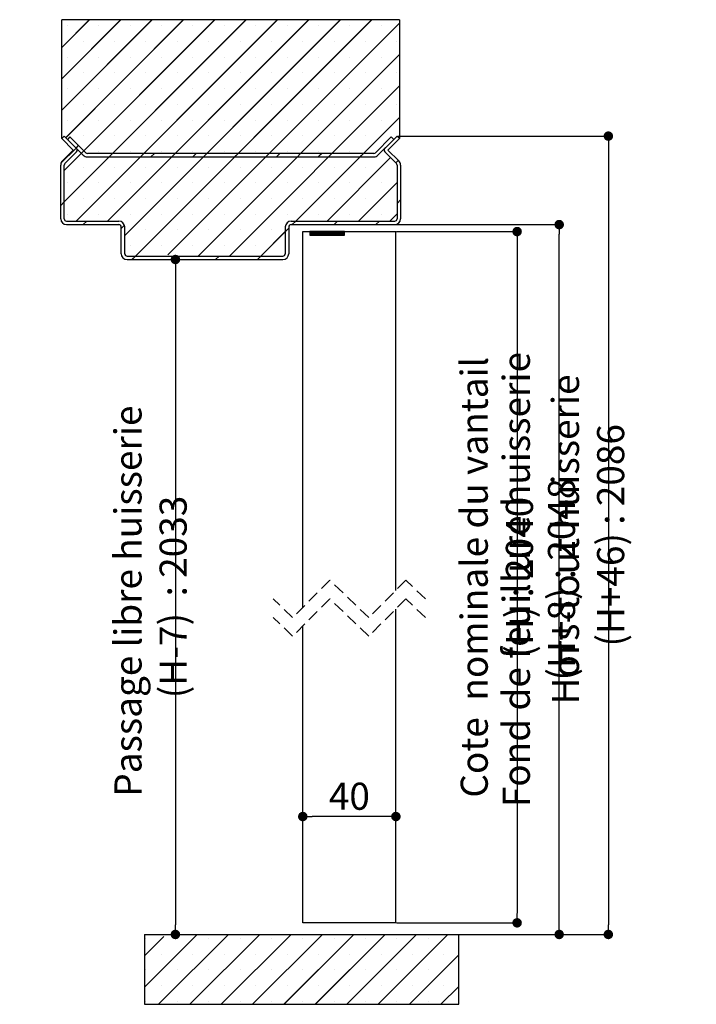
# Paper-space layout 'Feuille 1' of a CAD drawing. Extents: x 163 to 364, y 12 to 306.
# Drawn here: x 292 to 364, y 176 to 282 of the extents above; entities that cross this region are included whole.
import ezdxf

# ---------------------------------------------------------------- set-up
doc = ezdxf.new("R2010")
doc.units = 0
doc.header["$PDSIZE"] = -1
doc.linetypes.add('SLD-CONTINUE', pattern=[0])
doc.linetypes.add('SLD-POINTILLÉE', pattern=[1.905, 1.27, -0.635])
doc.layers.get('0').update_dxf_attribs({"linetype": 'CONTINUOUS'})
doc.layers.get('Defpoints').update_dxf_attribs({"linetype": 'CONTINUOUS'})
doc.layers.add('FORMAT', color=7, linetype='SLD-CONTINUE')
doc.styles.add('SLDTEXTSTYLE0', font='TXT', dxfattribs={"width": 0.75})
doc.dimstyles.new('SLDDIMSTYLE1', dxfattribs={"dimtxt": 2.910417, "dimasz": 1.016, "dimexe": 0, "dimexo": 0.0625, "dimgap": 0.727604, "dimtad": 1, "dimlfac": 4, "dimrnd": 1e-09, "dimzin": 12, "dimdsep": 46, "dimtxsty": 'SLDTEXTSTYLE0', "dimblk1": 'DOT', "dimblk2": 'DOT', "dimsah": 1, "dimcen": 0.09, "dimadec": 0, "dimazin": 0, "dimtfac": 1, "dimtofl": 0, "dimtmove": 0, "dimatfit": 3, "dimldrblk": 'DOT', "dimfxl": 1, "dimtolj": 1, "dimtzin": 12, "dimarcsym": 0})
doc.dimstyles.new('SLDDIMSTYLE3', dxfattribs={"dimtxt": 2.910417, "dimasz": 1.016, "dimexe": 0, "dimexo": 0.0625, "dimgap": 0.727604, "dimtad": 1, "dimlfac": 4, "dimrnd": 1e-09, "dimzin": 12, "dimdsep": 46, "dimtxsty": 'SLDTEXTSTYLE0', "dimblk1": 'DOT', "dimblk2": 'DOT', "dimsah": 1, "dimcen": 0.09, "dimadec": 0, "dimazin": 0, "dimtfac": 1, "dimtmove": 0, "dimatfit": 0, "dimldrblk": 'DOT', "dimfxl": 1, "dimtolj": 1, "dimtzin": 12, "dimarcsym": 0})

# ---------------------------------------------------------------- blocks, each defined once
blk = doc.blocks.new('_DOT')
at = {"color": 0, "linetype": 'ByBlock'}
blk.add_line((-0.5, 0), (-1, 0), dxfattribs=at)
at = {"color": 0, "linetype": 'ByBlock', "const_width": 0.5}
blk.add_lwpolyline([(-0.25, 0, 1), (0.25, 0, 1)], format="xyb", close=True, dxfattribs=at)
blk = doc.blocks.new('*D62')
at = {"color": 0, "linetype": 'SLD-CONTINUE', "lineweight": -2}
for p, q in [((332.22, 269.48), (354.86, 269.48)), ((354.86, 268.46), (354.86, 184.79)), ((338.85, 183.77), (354.86, 183.77))]:
    blk.add_line(p, q, dxfattribs=at)
at = {"layer": 'Defpoints', "color": 0}
for p in [(332.16, 269.48), (338.79, 183.77), (354.86, 183.77)]:
    blk.add_point(p, dxfattribs=at)
at = {"color": 0, "lineweight": -2, "xscale": 1.016, "yscale": 1.016, "zscale": 1.016}
for p, rotation in [((354.86, 269.48), 90.00000000000018), ((354.86, 183.77), 270.0000000000002)]:
    blk.add_blockref('_DOT', p, dxfattribs=dict(at, rotation=rotation))
at = {"color": 0, "insert": (352.68, 226.62), "char_height": 2.9104, "attachment_point": 5, "rotation": 90, "style": 'SLDTEXTSTYLE0'}
blk.add_mtext('\\A1;Hors-tout huisserie  (H+46) : 2086', dxfattribs=at)
blk = doc.blocks.new('*D63')
at = {"color": 0, "linetype": 'SLD-CONTINUE', "lineweight": -2}
for p, q in [((303.22, 256.23), (308.36, 256.23)), ((308.36, 255.21), (308.36, 184.79)), ((305.1, 183.77), (308.36, 183.77))]:
    blk.add_line(p, q, dxfattribs=at)
at = {"layer": 'Defpoints', "color": 0}
for p in [(303.16, 256.23), (305.04, 183.77), (308.36, 183.77)]:
    blk.add_point(p, dxfattribs=at)
at = {"color": 0, "lineweight": -2, "xscale": 1.016, "yscale": 1.016, "zscale": 1.016}
for p, rotation in [((308.36, 256.23), 90.00000000000018), ((308.36, 183.77), 270.0000000000002)]:
    blk.add_blockref('_DOT', p, dxfattribs=dict(at, rotation=rotation))
at = {"color": 0, "insert": (305.69, 220), "char_height": 2.9104, "attachment_point": 5, "rotation": 90, "style": 'SLDTEXTSTYLE0'}
blk.add_mtext('\\A1;Passage libre huisserie  (H-7)  : 2033', dxfattribs=at)
blk = doc.blocks.new('*D64')
at = {"color": 0, "linetype": 'SLD-CONTINUE', "lineweight": -2}
for p, q in [((331.97, 259.98), (349.58, 259.98)), ((349.58, 184.79), (349.58, 258.96)), ((338.85, 183.77), (349.58, 183.77))]:
    blk.add_line(p, q, dxfattribs=at)
at = {"layer": 'Defpoints', "color": 0}
for p in [(331.91, 259.98), (349.58, 259.98), (338.79, 183.77)]:
    blk.add_point(p, dxfattribs=at)
at = {"color": 0, "lineweight": -2, "xscale": 1.016, "yscale": 1.016, "zscale": 1.016}
for p, rotation in [((349.58, 259.98), 90.00000000000021), ((349.58, 183.77), 270.0000000000002)]:
    blk.add_blockref('_DOT', p, dxfattribs=dict(at, rotation=rotation))
at = {"color": 0, "insert": (347.4, 221.87), "char_height": 2.9104, "attachment_point": 5, "rotation": 90, "style": 'SLDTEXTSTYLE0'}
blk.add_mtext('\\A1;Fond de feuillure huisserie (H+8) : 2048', dxfattribs=at)
blk = doc.blocks.new('*D65')
at = {"color": 0, "linetype": 'SLD-CONTINUE', "lineweight": -2}
for p, q in [((332.1, 259.23), (345.06, 259.23)), ((345.06, 258.21), (345.06, 186.04)), ((332.1, 185.02), (345.06, 185.02))]:
    blk.add_line(p, q, dxfattribs=at)
at = {"layer": 'Defpoints', "color": 0}
for p in [(332.04, 259.23), (332.04, 185.02), (345.06, 185.02)]:
    blk.add_point(p, dxfattribs=at)
at = {"color": 0, "lineweight": -2, "xscale": 1.016, "yscale": 1.016, "zscale": 1.016}
for p, rotation in [((345.06, 259.23), 90.00000000000024), ((345.06, 185.02), 270.0000000000002)]:
    blk.add_blockref('_DOT', p, dxfattribs=dict(at, rotation=rotation))
at = {"color": 0, "insert": (342.88, 222.12), "char_height": 2.9104, "attachment_point": 5, "rotation": 90, "style": 'SLDTEXTSTYLE0'}
blk.add_mtext('\\A1;Cote  nominale du vantail (H) : 2040', dxfattribs=at)
blk = doc.blocks.new('*D66')
at = {"layer": 'Defpoints', "color": 0}
for p in [(322.04, 196.43), (322.04, 185.02), (332.04, 185.02)]:
    blk.add_point(p, dxfattribs=at)
at = {"layer": 'FORMAT', "color": 0, "lineweight": -2}
for p, q in [((322.04, 185.08), (322.04, 196.43)), ((331.02, 196.43), (323.05, 196.43)), ((332.04, 185.08), (332.04, 196.43))]:
    blk.add_line(p, q, dxfattribs=at)
at = {"layer": 'FORMAT', "color": 0, "lineweight": -2, "xscale": 1.016, "yscale": 1.016, "zscale": 1.016, "rotation": 180}
blk.add_blockref('_DOT', (322.04, 196.43), dxfattribs=at)
at = {"layer": 'FORMAT', "color": 0, "lineweight": -2, "xscale": 1.016, "yscale": 1.016, "zscale": 1.016}
blk.add_blockref('_DOT', (332.04, 196.43), dxfattribs=at)
at = {"layer": 'FORMAT', "color": 0, "insert": (327.04, 198.61), "char_height": 2.91, "attachment_point": 5, "style": 'SLDTEXTSTYLE0'}
blk.add_mtext('\\A1;40', dxfattribs=at)
blk = doc.blocks.new('SW_HATCH_1')
at = {"color": 0, "linetype": 'SLD-CONTINUE'}
for p, q in [((0, 0), (2.99, 2.99)), ((0, -3.37), (6.35, 2.99)), ((0, -6.74), (9.72, 2.99)), ((0.27, -13.21), (16.46, 2.99)), ((0.27, -16.57), (19.82, 2.99)), ((0.43, -9.68), (13.09, 2.99)), ((0.63, 2.32), (0.63, 2.32)), ((1.57, -18.64), (23.19, 2.99)), ((4, 2.32), (4, 2.32)), ((4.93, -18.64), (26.56, 2.99)), ((6.77, -20.18), (29.93, 2.99)), ((7.37, 2.32), (7.37, 2.32)), ((7.92, -22.39), (33.3, 2.99)), ((10.74, 2.32), (10.74, 2.32)), ((11.41, -22.26), (36.28, 2.6)), ((14.1, 2.32), (14.1, 2.32)), ((17.47, 2.32), (17.47, 2.32)), ((20.84, 2.32), (20.84, 2.32)), ((24.21, 2.32), (24.21, 2.32)), ((27.57, 2.32), (27.57, 2.32)), ((30.94, 2.32), (30.94, 2.32)), ((34.31, 2.32), (34.31, 2.32)), ((2.32, 0.63), (2.32, 0.63)), ((5.68, 0.63), (5.68, 0.63)), ((9.05, 0.63), (9.05, 0.63)), ((12.42, 0.63), (12.42, 0.63)), ((15.79, 0.63), (15.79, 0.63)), ((19.15, 0.63), (19.15, 0.63)), ((22.52, 0.63), (22.52, 0.63)), ((25.89, 0.63), (25.89, 0.63)), ((29.26, 0.63), (29.26, 0.63)), ((32.63, 0.63), (32.63, 0.63)), ((35.99, 0.63), (35.99, 0.63)), ((0.63, -1.05), (0.63, -1.05)), ((4, -1.05), (4, -1.05)), ((7.37, -1.05), (7.37, -1.05)), ((10.74, -1.05), (10.74, -1.05)), ((14.1, -1.05), (14.1, -1.05)), ((14.66, -22.39), (36.28, -0.76)), ((17.47, -1.05), (17.47, -1.05)), ((20.84, -1.05), (20.84, -1.05)), ((24.21, -1.05), (24.21, -1.05)), ((27.57, -1.05), (27.57, -1.05)), ((30.94, -1.05), (30.94, -1.05)), ((34.31, -1.05), (34.31, -1.05)), ((2.32, -2.73), (2.32, -2.73)), ((5.68, -2.73), (5.68, -2.73)), ((9.05, -2.73), (9.05, -2.73)), ((12.42, -2.73), (12.42, -2.73)), ((15.79, -2.73), (15.79, -2.73)), ((19.15, -2.73), (19.15, -2.73)), ((22.52, -2.73), (22.52, -2.73)), ((25.89, -2.73), (25.89, -2.73)), ((29.26, -2.73), (29.26, -2.73)), ((32.63, -2.73), (32.63, -2.73)), ((35.99, -2.73), (35.99, -2.73)), ((18.02, -22.39), (36.28, -4.13)), ((0.63, -4.42), (0.63, -4.42)), ((4, -4.42), (4, -4.42)), ((7.37, -4.42), (7.37, -4.42)), ((10.74, -4.42), (10.74, -4.42)), ((14.1, -4.42), (14.1, -4.42)), ((17.47, -4.42), (17.47, -4.42)), ((20.84, -4.42), (20.84, -4.42)), ((24.21, -4.42), (24.21, -4.42)), ((27.57, -4.42), (27.57, -4.42)), ((30.94, -4.42), (30.94, -4.42)), ((34.31, -4.42), (34.31, -4.42)), ((2.32, -6.1), (2.32, -6.1)), ((5.68, -6.1), (5.68, -6.1)), ((9.05, -6.1), (9.05, -6.1)), ((12.42, -6.1), (12.42, -6.1)), ((15.79, -6.1), (15.79, -6.1)), ((19.15, -6.1), (19.15, -6.1)), ((22.52, -6.1), (22.52, -6.1)), ((25.89, -6.1), (25.89, -6.1)), ((29.26, -6.1), (29.26, -6.1)), ((32.63, -6.1), (32.63, -6.1)), ((35.99, -6.1), (35.99, -6.1)), ((0.63, -7.79), (0.63, -7.79)), ((4, -7.79), (4, -7.79)), ((7.37, -7.79), (7.37, -7.79)), ((10.74, -7.79), (10.74, -7.79)), ((14.1, -7.79), (14.1, -7.79)), ((17.47, -7.79), (17.47, -7.79)), ((20.84, -7.79), (20.84, -7.79)), ((24.21, -7.79), (24.21, -7.79)), ((25.14, -18.64), (36.28, -7.5)), ((27.57, -7.79), (27.57, -7.79)), ((30.94, -7.79), (30.94, -7.79)), ((34.31, -7.79), (34.31, -7.79)), ((2.32, -9.47), (2.32, -9.47)), ((5.68, -9.47), (5.68, -9.47)), ((9.05, -9.47), (9.05, -9.47)), ((12.42, -9.47), (12.42, -9.47)), ((15.79, -9.47), (15.79, -9.47)), ((19.15, -9.47), (19.15, -9.47)), ((22.52, -9.47), (22.52, -9.47)), ((25.89, -9.47), (25.89, -9.47)), ((29.26, -9.47), (29.26, -9.47)), ((32.63, -9.47), (32.63, -9.47)), ((35.99, -9.47), (35.99, -9.47)), ((1.55, -10.8), (1.82, -10.53)), ((-0.08, -12.43), (1.55, -10.8)), ((4, -11.15), (4, -11.15)), ((5.1, -11.74), (5.47, -11.37)), ((7.37, -11.15), (7.37, -11.15)), ((9.59, -11.74), (9.96, -11.37)), ((10.74, -11.15), (10.74, -11.15)), ((14.08, -11.74), (14.45, -11.37)), ((14.1, -11.15), (14.1, -11.15)), ((17.47, -11.15), (17.47, -11.15)), ((18.57, -11.74), (18.94, -11.37)), ((20.84, -11.15), (20.84, -11.15)), ((23.06, -11.74), (23.43, -11.37)), ((24.21, -11.15), (24.21, -11.15)), ((27.55, -11.74), (27.92, -11.37)), ((27.57, -11.15), (27.57, -11.15)), ((30.94, -11.15), (30.94, -11.15)), ((32.04, -11.74), (32.41, -11.37)), ((34.31, -11.15), (34.31, -11.15)), ((28.51, -18.64), (35.32, -11.82)), ((35.89, -12.38), (36.15, -12.12)), ((2.32, -12.84), (2.32, -12.84)), ((5.68, -12.84), (5.68, -12.84)), ((9.05, -12.84), (9.05, -12.84)), ((12.42, -12.84), (12.42, -12.84)), ((15.79, -12.84), (15.79, -12.84)), ((19.15, -12.84), (19.15, -12.84)), ((22.52, -12.84), (22.52, -12.84)), ((25.89, -12.84), (25.89, -12.84)), ((29.26, -12.84), (29.26, -12.84)), ((32.63, -12.84), (32.63, -12.84)), ((35.99, -12.84), (35.99, -12.84)), ((0.63, -14.52), (0.63, -14.52)), ((4, -14.52), (4, -14.52)), ((7.37, -14.52), (7.37, -14.52)), ((10.74, -14.52), (10.74, -14.52)), ((14.1, -14.52), (14.1, -14.52)), ((17.47, -14.52), (17.47, -14.52)), ((20.84, -14.52), (20.84, -14.52)), ((24.21, -14.52), (24.21, -14.52)), ((27.57, -14.52), (27.57, -14.52)), ((30.94, -14.52), (30.94, -14.52)), ((31.88, -18.64), (36.02, -14.5)), ((34.31, -14.52), (34.31, -14.52)), ((-0.11, -16.95), (0.27, -16.57)), ((2.32, -16.2), (2.32, -16.2)), ((5.68, -16.2), (5.68, -16.2)), ((9.05, -16.2), (9.05, -16.2)), ((12.42, -16.2), (12.42, -16.2)), ((15.79, -16.2), (15.79, -16.2)), ((19.15, -16.2), (19.15, -16.2)), ((22.52, -16.2), (22.52, -16.2)), ((25.89, -16.2), (25.89, -16.2)), ((29.26, -16.2), (29.26, -16.2)), ((32.63, -16.2), (32.63, -16.2)), ((35.99, -16.2), (35.99, -16.2)), ((36.02, -16.74), (36.39, -16.37)), ((0.63, -17.89), (0.63, -17.89)), ((4, -17.89), (4, -17.89)), ((7.37, -17.89), (7.37, -17.89)), ((10.74, -17.89), (10.74, -17.89)), ((14.1, -17.89), (14.1, -17.89)), ((17.47, -17.89), (17.47, -17.89)), ((20.84, -17.89), (20.84, -17.89)), ((24.21, -17.89), (24.21, -17.89)), ((27.57, -17.89), (27.57, -17.89)), ((30.94, -17.89), (30.94, -17.89)), ((34.31, -17.89), (34.31, -17.89)), ((35.24, -18.64), (36.02, -17.87)), ((2.31, -19.01), (2.69, -18.64)), ((24.77, -19.01), (25.14, -18.64)), ((29.26, -19.01), (29.63, -18.64)), ((33.75, -19.01), (34.12, -18.64)), ((6.39, -19.43), (6.74, -19.08)), ((9.05, -19.57), (9.05, -19.57)), ((12.42, -19.57), (12.42, -19.57)), ((15.79, -19.57), (15.79, -19.57)), ((19.15, -19.57), (19.15, -19.57)), ((21.39, -22.39), (24.02, -19.76)), ((22.52, -19.57), (22.52, -19.57)), ((24.02, -19.76), (24.39, -19.39)), ((26.64, -19.8), (26.68, -19.76)), ((26.64, -19.87), (26.75, -19.76)), ((26.64, -19.94), (26.82, -19.76)), ((26.64, -20.02), (26.89, -19.76)), ((26.64, -20.09), (26.96, -19.76)), ((26.66, -20.14), (27.03, -19.76)), ((26.73, -20.14), (27.1, -19.76)), ((26.8, -20.14), (27.17, -19.76)), ((26.87, -20.14), (27.24, -19.76)), ((26.94, -20.14), (27.31, -19.76)), ((27.01, -20.14), (27.38, -19.76)), ((27.08, -20.14), (27.45, -19.76)), ((27.15, -20.14), (27.52, -19.76)), ((27.22, -20.14), (27.59, -19.76)), ((27.29, -20.14), (27.66, -19.76)), ((27.36, -20.14), (27.73, -19.76)), ((27.43, -20.14), (27.8, -19.76)), ((27.5, -20.14), (27.87, -19.76)), ((27.57, -20.14), (27.94, -19.76)), ((27.64, -20.14), (28.01, -19.76)), ((27.71, -20.14), (28.08, -19.76)), ((27.78, -20.14), (28.15, -19.76)), ((27.85, -20.14), (28.23, -19.76)), ((27.92, -20.14), (28.3, -19.76)), ((27.99, -20.14), (28.37, -19.76)), ((28.06, -20.14), (28.44, -19.76)), ((28.13, -20.14), (28.51, -19.76)), ((28.2, -20.14), (28.58, -19.76)), ((28.27, -20.14), (28.65, -19.76)), ((28.34, -20.14), (28.72, -19.76)), ((28.41, -20.14), (28.79, -19.76)), ((28.48, -20.14), (28.86, -19.76)), ((28.55, -20.14), (28.93, -19.76)), ((28.62, -20.14), (29, -19.76)), ((28.69, -20.14), (29.07, -19.76)), ((28.76, -20.14), (29.14, -19.76)), ((28.83, -20.14), (29.21, -19.76)), ((28.9, -20.14), (29.28, -19.76)), ((28.97, -20.14), (29.35, -19.76)), ((29.04, -20.14), (29.42, -19.76)), ((29.11, -20.14), (29.49, -19.76)), ((29.18, -20.14), (29.56, -19.76)), ((29.25, -20.14), (29.63, -19.76)), ((29.32, -20.14), (29.7, -19.76)), ((29.39, -20.14), (29.77, -19.76)), ((29.46, -20.14), (29.84, -19.76)), ((29.53, -20.14), (29.91, -19.76)), ((29.6, -20.14), (29.98, -19.76)), ((29.67, -20.14), (30.05, -19.76)), ((29.74, -20.14), (30.12, -19.76)), ((29.81, -20.14), (30.19, -19.76)), ((29.88, -20.14), (30.26, -19.76)), ((29.95, -20.14), (30.33, -19.76)), ((30.02, -20.14), (30.39, -19.78)), ((30.1, -20.14), (30.39, -19.85)), ((30.17, -20.14), (30.39, -19.92)), ((30.24, -20.14), (30.39, -19.99)), ((30.31, -20.14), (30.39, -20.06)), ((30.38, -20.14), (30.39, -20.13)), ((7.37, -21.26), (7.37, -21.26)), ((10.74, -21.26), (10.74, -21.26)), ((14.1, -21.26), (14.1, -21.26)), ((17.47, -21.26), (17.47, -21.26)), ((20.84, -21.26), (20.84, -21.26)), ((7.55, -22.76), (7.92, -22.39)), ((16.53, -22.76), (16.9, -22.39)), ((21.02, -22.76), (21.39, -22.39)), ((8.89, -100.86), (14.54, -95.22)), ((8.89, -97.5), (10.96, -95.43)), ((9.05, -95.65), (9.05, -95.65)), ((10.4, -102.72), (17.9, -95.22)), ((13.77, -102.72), (21.27, -95.22)), ((15.79, -95.65), (15.79, -95.65)), ((17.14, -102.72), (24.64, -95.22)), ((19.15, -95.65), (19.15, -95.65)), ((20.51, -102.72), (28.01, -95.22)), ((22.52, -95.65), (22.52, -95.65)), ((23.88, -102.72), (31.38, -95.22)), ((25.89, -95.65), (25.89, -95.65)), ((27.24, -102.72), (34.74, -95.22)), ((29.26, -95.65), (29.26, -95.65)), ((30.61, -102.72), (38.11, -95.22)), ((32.63, -95.65), (32.63, -95.65)), ((33.98, -102.72), (41.48, -95.22)), ((35.99, -95.65), (35.99, -95.65)), ((39.36, -95.65), (39.36, -95.65)), ((10.74, -97.33), (10.74, -97.33)), ((14.1, -97.33), (14.1, -97.33)), ((17.47, -97.33), (17.47, -97.33)), ((20.84, -97.33), (20.84, -97.33)), ((24.21, -97.33), (24.21, -97.33)), ((27.57, -97.33), (27.57, -97.33)), ((30.94, -97.33), (30.94, -97.33)), ((34.31, -97.33), (34.31, -97.33)), ((37.35, -102.72), (42.64, -97.42)), ((37.68, -97.33), (37.68, -97.33)), ((41.04, -97.33), (41.04, -97.33)), ((9.05, -99.02), (9.05, -99.02)), ((12.42, -99.02), (12.42, -99.02)), ((15.79, -99.02), (15.79, -99.02)), ((19.15, -99.02), (19.15, -99.02)), ((22.52, -99.02), (22.52, -99.02)), ((25.89, -99.02), (25.89, -99.02)), ((29.26, -99.02), (29.26, -99.02)), ((32.63, -99.02), (32.63, -99.02)), ((35.99, -99.02), (35.99, -99.02)), ((39.36, -99.02), (39.36, -99.02)), ((10.74, -100.7), (10.74, -100.7)), ((14.1, -100.7), (14.1, -100.7)), ((17.47, -100.7), (17.47, -100.7)), ((20.84, -100.7), (20.84, -100.7)), ((24.21, -100.7), (24.21, -100.7)), ((27.57, -100.7), (27.57, -100.7)), ((30.94, -100.7), (30.94, -100.7)), ((34.31, -100.7), (34.31, -100.7)), ((37.68, -100.7), (37.68, -100.7)), ((40.71, -102.72), (42.64, -100.79)), ((41.04, -100.7), (41.04, -100.7)), ((9.05, -102.39), (9.05, -102.39)), ((12.42, -102.39), (12.42, -102.39)), ((15.79, -102.39), (15.79, -102.39)), ((19.15, -102.39), (19.15, -102.39)), ((22.52, -102.39), (22.52, -102.39)), ((25.89, -102.39), (25.89, -102.39)), ((29.26, -102.39), (29.26, -102.39)), ((32.63, -102.39), (32.63, -102.39)), ((35.99, -102.39), (35.99, -102.39)), ((39.36, -102.39), (39.36, -102.39))]:
    blk.add_line(p, q, dxfattribs=at)

psp = doc.layouts.new('Feuille 1')

# ---------------------------------------------------------------- linework, layer by layer
at = {"color": 7, "linetype": 'SLD-CONTINUE'}
for p, q in [((296.14638, 278.98891), (299.1332, 281.97573)), ((296.14638, 275.62134), (302.50079, 281.97573)), ((296.14638, 272.25374), (305.86839, 281.97573)), ((296.14638, 278.98891), (299.1332, 281.97573)), ((296.14638, 275.62134), (302.50079, 281.97573)), ((296.14638, 272.25374), (305.86839, 281.97573)), ((332.42671, 281.97573), (296.14638, 281.97573)), ((296.14638, 269.21059), (296.14638, 281.97573)), ((296.14638, 278.98891), (299.1332, 281.97573)), ((296.14638, 275.62134), (302.50079, 281.97573)), ((296.14638, 272.25374), (305.86839, 281.97573)), ((296.41155, 265.78371), (312.60358, 281.97573)), ((296.41155, 262.41611), (315.97118, 281.97573)), ((296.41155, 265.78371), (312.60358, 281.97573)), ((296.41155, 262.41611), (315.97118, 281.97573)), ((296.41155, 265.78371), (312.60358, 281.97573)), ((296.41155, 262.41611), (315.97118, 281.97573)), ((296.57377, 269.31353), (309.23599, 281.97573)), ((296.57377, 269.31353), (309.23599, 281.97573)), ((296.57377, 269.31353), (309.23599, 281.97573)), ((297.71378, 260.35075), (319.33877, 281.97573)), ((297.71378, 260.35075), (319.33877, 281.97573)), ((297.71378, 260.35075), (319.33877, 281.97573)), ((301.08137, 260.35075), (322.70637, 281.97573)), ((301.08137, 260.35075), (322.70637, 281.97573)), ((301.08137, 260.35075), (322.70637, 281.97573)), ((302.91155, 258.81332), (326.07397, 281.97573)), ((302.91155, 258.81332), (326.07397, 281.97573)), ((302.91155, 258.81332), (326.07397, 281.97573)), ((304.06656, 256.60075), (329.44156, 281.97573)), ((304.06656, 256.60075), (329.44156, 281.97573)), ((304.06656, 256.60075), (329.44156, 281.97573)), ((307.55915, 256.72574), (332.42671, 281.59331)), ((307.55915, 256.72574), (332.42671, 281.59331)), ((307.55915, 256.72574), (332.42671, 281.59331)), ((332.42671, 281.97573), (332.42671, 269.21059)), ((310.80175, 256.60075), (332.42671, 278.2257)), ((310.80175, 256.60075), (332.42671, 278.2257)), ((310.80175, 256.60075), (332.42671, 278.2257)), ((314.16935, 256.60075), (332.42671, 274.8581)), ((314.16935, 256.60075), (332.42671, 274.8581)), ((314.16935, 256.60075), (332.42671, 274.8581)), ((321.28695, 260.35075), (332.42671, 271.4905)), ((321.28695, 260.35075), (332.42671, 271.4905)), ((321.28695, 260.35075), (332.42671, 271.4905)), ((296.14638, 269.21059), (296.41155, 269.47574)), ((296.14638, 269.21059), (297.38121, 267.97573)), ((296.41155, 269.47574), (297.73477, 268.15252)), ((297.03026, 269.38735), (296.7651, 269.1222)), ((296.7651, 269.1222), (298.45704, 267.43026)), ((298.72221, 267.69541), (297.03026, 269.38735)), ((331.54283, 269.38735), (329.85089, 267.69541)), ((330.11605, 267.43026), (331.80799, 269.1222)), ((330.83832, 268.15252), (332.16155, 269.47574)), ((331.19188, 267.97573), (332.42671, 269.21059)), ((331.80799, 269.1222), (331.54283, 269.38735)), ((332.16155, 269.47574), (332.42671, 269.21059)), ((296.06549, 266.56018), (297.6963, 268.19099)), ((296.06549, 266.56018), (297.6963, 268.19099)), ((296.06549, 266.56018), (297.6963, 268.19099)), ((297.38121, 267.97573), (296.2196, 266.81413)), ((297.73477, 267.79897), (296.48477, 266.54898)), ((297.6963, 268.19099), (297.96146, 268.45615)), ((297.6963, 268.19099), (297.96146, 268.45615)), ((297.6963, 268.19099), (297.96146, 268.45615)), ((329.67411, 267.62219), (298.89898, 267.62219)), ((301.24263, 267.24718), (301.61762, 267.62219)), ((301.24263, 267.24718), (301.61762, 267.62219)), ((301.24263, 267.24718), (301.61762, 267.62219)), ((305.73275, 267.24718), (306.10775, 267.62219)), ((305.73275, 267.24718), (306.10775, 267.62219)), ((305.73275, 267.24718), (306.10775, 267.62219)), ((310.22288, 267.24718), (310.59788, 267.62219)), ((310.22288, 267.24718), (310.59788, 267.62219)), ((310.22288, 267.24718), (310.59788, 267.62219)), ((314.71301, 267.24718), (315.08801, 267.62219)), ((314.71301, 267.24718), (315.08801, 267.62219)), ((314.71301, 267.24718), (315.08801, 267.62219)), ((319.20314, 267.24718), (319.57814, 267.62219)), ((319.20314, 267.24718), (319.57814, 267.62219)), ((319.20314, 267.24718), (319.57814, 267.62219)), ((323.69327, 267.24718), (324.06827, 267.62219)), ((323.69327, 267.24718), (324.06827, 267.62219)), ((323.69327, 267.24718), (324.06827, 267.62219)), ((328.18339, 267.24718), (328.55839, 267.62219)), ((328.18339, 267.24718), (328.55839, 267.62219)), ((328.18339, 267.24718), (328.55839, 267.62219)), ((332.08832, 266.54898), (330.83832, 267.79897)), ((332.35349, 266.81413), (331.19188, 267.97573)), ((298.89898, 267.24718), (329.67411, 267.24718)), ((324.65454, 260.35075), (331.47054, 267.16675)), ((324.65454, 260.35075), (331.47054, 267.16675)), ((324.65454, 260.35075), (331.47054, 267.16675)), ((332.03181, 266.60548), (332.29698, 266.87063)), ((332.03181, 266.60548), (332.29698, 266.87063)), ((332.03181, 266.60548), (332.29698, 266.87063)), ((296.03655, 260.60075), (296.03655, 266.37219)), ((296.41155, 260.60075), (296.41155, 266.37219)), ((332.16155, 266.37219), (332.16155, 260.60075)), ((332.53655, 266.37219), (332.53655, 260.60075)), ((328.02214, 260.35075), (332.16155, 264.49014)), ((328.02214, 260.35075), (332.16155, 264.49014)), ((328.02214, 260.35075), (332.16155, 264.49014)), ((296.03655, 262.04111), (296.41155, 262.41611)), ((296.03655, 262.04111), (296.41155, 262.41611)), ((296.03655, 262.04111), (296.41155, 262.41611)), ((332.16155, 262.24507), (332.53655, 262.62008)), ((332.16155, 262.24507), (332.53655, 262.62008)), ((332.16155, 262.24507), (332.53655, 262.62008)), ((331.38974, 260.35075), (332.16155, 261.12255)), ((331.38974, 260.35075), (332.16155, 261.12255)), ((331.38974, 260.35075), (332.16155, 261.12255)), ((296.66155, 260.35075), (302.28655, 260.35075)), ((298.46131, 259.97575), (298.83631, 260.35075)), ((298.46131, 259.97575), (298.83631, 260.35075)), ((298.46131, 259.97575), (298.83631, 260.35075)), ((320.78655, 260.35075), (331.91155, 260.35075)), ((320.91195, 259.97575), (321.28695, 260.35075)), ((320.91195, 259.97575), (321.28695, 260.35075)), ((320.91195, 259.97575), (321.28695, 260.35075)), ((325.40208, 259.97575), (325.77708, 260.35075)), ((325.40208, 259.97575), (325.77708, 260.35075)), ((325.40208, 259.97575), (325.77708, 260.35075)), ((329.8922, 259.97575), (330.2672, 260.35075)), ((329.8922, 259.97575), (330.2672, 260.35075)), ((329.8922, 259.97575), (330.2672, 260.35075)), ((296.66155, 259.97575), (302.28655, 259.97575)), ((302.53655, 259.56085), (302.88422, 259.90853)), ((302.53655, 259.56085), (302.88422, 259.90853)), ((302.53655, 259.56085), (302.88422, 259.90853)), ((302.53655, 256.85075), (302.53655, 259.72575)), ((302.91155, 256.85075), (302.91155, 259.72575)), ((317.53695, 256.60075), (320.16155, 259.22534)), ((317.53695, 256.60075), (320.16155, 259.22534)), ((317.53695, 256.60075), (320.16155, 259.22534)), ((320.16155, 259.72575), (320.16155, 256.85075)), ((320.16155, 259.22534), (320.53655, 259.60034)), ((320.16155, 259.22534), (320.53655, 259.60034)), ((320.16155, 259.22534), (320.53655, 259.60034)), ((320.53655, 259.72575), (320.53655, 256.85075)), ((320.78655, 259.97575), (331.91155, 259.97575)), ((322.03655, 259.22574), (332.03655, 259.22574)), ((322.03655, 218.88228), (322.03655, 259.22574)), ((322.78655, 259.18433), (322.82796, 259.22574)), ((322.78655, 259.11418), (322.89812, 259.22574)), ((322.78655, 259.04402), (322.96828, 259.22574)), ((322.78655, 258.97385), (323.03844, 259.22574)), ((322.78655, 258.9037), (323.10859, 259.22574)), ((322.78655, 259.18433), (322.82796, 259.22574)), ((322.78655, 259.11418), (322.89812, 259.22574)), ((322.78655, 259.04402), (322.96828, 259.22574)), ((322.78655, 258.97385), (323.03844, 259.22574)), ((322.78655, 258.9037), (323.10859, 259.22574)), ((326.53141, 259.22574), (322.78655, 259.22574)), ((322.78655, 259.22574), (322.78655, 258.85074)), ((322.78655, 259.18433), (322.82796, 259.22574)), ((322.78655, 259.11418), (322.89812, 259.22574)), ((322.78655, 259.04402), (322.96828, 259.22574)), ((322.78655, 258.97385), (323.03844, 259.22574)), ((322.78655, 258.9037), (323.10859, 259.22574)), ((322.80375, 258.85074), (323.17875, 259.22574)), ((322.80375, 258.85074), (323.17875, 259.22574)), ((322.80375, 258.85074), (323.17875, 259.22574)), ((322.87391, 258.85074), (323.24891, 259.22574)), ((322.87391, 258.85074), (323.24891, 259.22574)), ((322.87391, 258.85074), (323.24891, 259.22574)), ((322.94407, 258.85074), (323.31907, 259.22574)), ((322.94407, 258.85074), (323.31907, 259.22574)), ((322.94407, 258.85074), (323.31907, 259.22574)), ((323.01423, 258.85074), (323.38923, 259.22574)), ((323.01423, 258.85074), (323.38923, 259.22574)), ((323.01423, 258.85074), (323.38923, 259.22574)), ((323.08438, 258.85074), (323.45938, 259.22574)), ((323.08438, 258.85074), (323.45938, 259.22574)), ((323.08438, 258.85074), (323.45938, 259.22574)), ((323.15454, 258.85074), (323.52954, 259.22574)), ((323.15454, 258.85074), (323.52954, 259.22574)), ((323.15454, 258.85074), (323.52954, 259.22574)), ((323.2247, 258.85074), (323.5997, 259.22574)), ((323.2247, 258.85074), (323.5997, 259.22574)), ((323.2247, 258.85074), (323.5997, 259.22574)), ((323.29486, 258.85074), (323.66986, 259.22574)), ((323.29486, 258.85074), (323.66986, 259.22574)), ((323.29486, 258.85074), (323.66986, 259.22574)), ((323.36502, 258.85074), (323.74002, 259.22574)), ((323.36502, 258.85074), (323.74002, 259.22574)), ((323.36502, 258.85074), (323.74002, 259.22574)), ((323.43518, 258.85074), (323.81018, 259.22574)), ((323.43518, 258.85074), (323.81018, 259.22574)), ((323.43518, 258.85074), (323.81018, 259.22574)), ((323.50533, 258.85074), (323.88033, 259.22574)), ((323.50533, 258.85074), (323.88033, 259.22574)), ((323.50533, 258.85074), (323.88033, 259.22574)), ((323.57549, 258.85074), (323.95049, 259.22574)), ((323.57549, 258.85074), (323.95049, 259.22574)), ((323.57549, 258.85074), (323.95049, 259.22574)), ((323.64565, 258.85074), (324.02065, 259.22574)), ((323.64565, 258.85074), (324.02065, 259.22574)), ((323.64565, 258.85074), (324.02065, 259.22574)), ((323.71581, 258.85074), (324.09081, 259.22574)), ((323.71581, 258.85074), (324.09081, 259.22574)), ((323.71581, 258.85074), (324.09081, 259.22574)), ((323.78597, 258.85074), (324.16097, 259.22574)), ((323.78597, 258.85074), (324.16097, 259.22574)), ((323.78597, 258.85074), (324.16097, 259.22574)), ((323.85613, 258.85074), (324.23113, 259.22574)), ((323.85613, 258.85074), (324.23113, 259.22574)), ((323.85613, 258.85074), (324.23113, 259.22574)), ((323.92628, 258.85074), (324.30128, 259.22574)), ((323.92628, 258.85074), (324.30128, 259.22574)), ((323.92628, 258.85074), (324.30128, 259.22574)), ((323.99644, 258.85074), (324.37144, 259.22574)), ((323.99644, 258.85074), (324.37144, 259.22574)), ((323.99644, 258.85074), (324.37144, 259.22574)), ((324.0666, 258.85074), (324.4416, 259.22574)), ((324.0666, 258.85074), (324.4416, 259.22574)), ((324.0666, 258.85074), (324.4416, 259.22574)), ((324.13676, 258.85074), (324.51176, 259.22574)), ((324.13676, 258.85074), (324.51176, 259.22574)), ((324.13676, 258.85074), (324.51176, 259.22574)), ((324.20692, 258.85074), (324.58192, 259.22574)), ((324.20692, 258.85074), (324.58192, 259.22574)), ((324.20692, 258.85074), (324.58192, 259.22574)), ((324.27708, 258.85074), (324.65208, 259.22574)), ((324.27708, 258.85074), (324.65208, 259.22574)), ((324.27708, 258.85074), (324.65208, 259.22574)), ((324.34723, 258.85074), (324.72223, 259.22574)), ((324.34723, 258.85074), (324.72223, 259.22574)), ((324.34723, 258.85074), (324.72223, 259.22574)), ((324.41739, 258.85074), (324.79239, 259.22574)), ((324.41739, 258.85074), (324.79239, 259.22574)), ((324.41739, 258.85074), (324.79239, 259.22574)), ((324.48755, 258.85074), (324.86255, 259.22574)), ((324.48755, 258.85074), (324.86255, 259.22574)), ((324.48755, 258.85074), (324.86255, 259.22574)), ((324.55771, 258.85074), (324.93271, 259.22574)), ((324.55771, 258.85074), (324.93271, 259.22574)), ((324.55771, 258.85074), (324.93271, 259.22574)), ((324.62787, 258.85074), (325.00287, 259.22574)), ((324.62787, 258.85074), (325.00287, 259.22574)), ((324.62787, 258.85074), (325.00287, 259.22574)), ((324.69802, 258.85074), (325.07302, 259.22574)), ((324.69802, 258.85074), (325.07302, 259.22574)), ((324.69802, 258.85074), (325.07302, 259.22574)), ((324.76818, 258.85074), (325.14318, 259.22574)), ((324.76818, 258.85074), (325.14318, 259.22574)), ((324.76818, 258.85074), (325.14318, 259.22574)), ((324.83834, 258.85074), (325.21334, 259.22574)), ((324.83834, 258.85074), (325.21334, 259.22574)), ((324.83834, 258.85074), (325.21334, 259.22574)), ((324.9085, 258.85074), (325.2835, 259.22574)), ((324.9085, 258.85074), (325.2835, 259.22574)), ((324.9085, 258.85074), (325.2835, 259.22574)), ((324.97866, 258.85074), (325.35366, 259.22574)), ((324.97866, 258.85074), (325.35366, 259.22574)), ((324.97866, 258.85074), (325.35366, 259.22574)), ((325.04882, 258.85074), (325.42382, 259.22574)), ((325.04882, 258.85074), (325.42382, 259.22574)), ((325.04882, 258.85074), (325.42382, 259.22574)), ((325.11897, 258.85074), (325.49397, 259.22574)), ((325.11897, 258.85074), (325.49397, 259.22574)), ((325.11897, 258.85074), (325.49397, 259.22574)), ((325.18913, 258.85074), (325.56413, 259.22574)), ((325.18913, 258.85074), (325.56413, 259.22574)), ((325.18913, 258.85074), (325.56413, 259.22574)), ((325.25929, 258.85074), (325.63429, 259.22574)), ((325.25929, 258.85074), (325.63429, 259.22574)), ((325.25929, 258.85074), (325.63429, 259.22574)), ((325.32945, 258.85074), (325.70445, 259.22574)), ((325.32945, 258.85074), (325.70445, 259.22574)), ((325.32945, 258.85074), (325.70445, 259.22574)), ((325.39961, 258.85074), (325.77461, 259.22574)), ((325.39961, 258.85074), (325.77461, 259.22574)), ((325.39961, 258.85074), (325.77461, 259.22574)), ((325.46977, 258.85074), (325.84477, 259.22574)), ((325.46977, 258.85074), (325.84477, 259.22574)), ((325.46977, 258.85074), (325.84477, 259.22574)), ((325.53992, 258.85074), (325.91492, 259.22574)), ((325.53992, 258.85074), (325.91492, 259.22574)), ((325.53992, 258.85074), (325.91492, 259.22574)), ((325.61008, 258.85074), (325.98508, 259.22574)), ((325.61008, 258.85074), (325.98508, 259.22574)), ((325.61008, 258.85074), (325.98508, 259.22574)), ((325.68024, 258.85074), (326.05524, 259.22574)), ((325.68024, 258.85074), (326.05524, 259.22574)), ((325.68024, 258.85074), (326.05524, 259.22574)), ((325.7504, 258.85074), (326.1254, 259.22574)), ((325.7504, 258.85074), (326.1254, 259.22574)), ((325.7504, 258.85074), (326.1254, 259.22574)), ((325.82056, 258.85074), (326.19556, 259.22574)), ((325.82056, 258.85074), (326.19556, 259.22574)), ((325.82056, 258.85074), (326.19556, 259.22574)), ((325.89071, 258.85074), (326.26571, 259.22574)), ((325.89071, 258.85074), (326.26571, 259.22574)), ((325.89071, 258.85074), (326.26571, 259.22574)), ((325.96087, 258.85074), (326.33587, 259.22574)), ((325.96087, 258.85074), (326.33587, 259.22574)), ((325.96087, 258.85074), (326.33587, 259.22574)), ((326.03103, 258.85074), (326.40603, 259.22574)), ((326.03103, 258.85074), (326.40603, 259.22574)), ((326.03103, 258.85074), (326.40603, 259.22574)), ((326.10119, 258.85074), (326.47619, 259.22574)), ((326.10119, 258.85074), (326.47619, 259.22574)), ((326.10119, 258.85074), (326.47619, 259.22574)), ((326.17135, 258.85074), (326.53141, 259.21081)), ((326.17135, 258.85074), (326.53141, 259.21081)), ((326.17135, 258.85074), (326.53141, 259.21081)), ((326.24151, 258.85074), (326.53141, 259.14064)), ((326.24151, 258.85074), (326.53141, 259.14064)), ((326.24151, 258.85074), (326.53141, 259.14064)), ((326.31166, 258.85074), (326.53141, 259.07049)), ((326.31166, 258.85074), (326.53141, 259.07049)), ((326.31166, 258.85074), (326.53141, 259.07049)), ((326.38182, 258.85074), (326.53141, 259.00033)), ((326.38182, 258.85074), (326.53141, 259.00033)), ((326.38182, 258.85074), (326.53141, 259.00033)), ((326.53141, 258.85074), (326.53141, 259.22574)), ((332.03655, 220.70727), (332.03655, 259.22574)), ((322.78655, 258.85074), (326.53141, 258.85074)), ((326.45198, 258.85074), (326.53141, 258.93018)), ((326.45198, 258.85074), (326.53141, 258.93018)), ((326.45198, 258.85074), (326.53141, 258.93018)), ((326.52214, 258.85074), (326.53141, 258.86001)), ((326.52214, 258.85074), (326.53141, 258.86001)), ((326.52214, 258.85074), (326.53141, 258.86001)), ((303.16155, 256.60075), (319.91155, 256.60075)), ((303.16155, 256.22575), (319.91155, 256.22575)), ((303.69156, 256.22575), (304.06656, 256.60075)), ((303.69156, 256.22575), (304.06656, 256.60075)), ((303.69156, 256.22575), (304.06656, 256.60075)), ((312.67182, 256.22575), (313.04682, 256.60075)), ((312.67182, 256.22575), (313.04682, 256.60075)), ((312.67182, 256.22575), (313.04682, 256.60075)), ((317.16195, 256.22575), (317.53695, 256.60075)), ((317.16195, 256.22575), (317.53695, 256.60075)), ((317.16195, 256.22575), (317.53695, 256.60075)), ((332.03655, 185.02163), (332.03655, 218.70727)), ((322.03655, 185.02163), (322.03655, 216.88226)), ((332.03655, 185.02163), (322.03655, 185.02163)), ((305.03655, 178.12442), (310.68376, 183.77163)), ((305.03655, 178.12442), (310.68376, 183.77163)), ((305.03655, 178.12442), (310.68376, 183.77163)), ((305.03655, 183.77163), (305.03655, 176.27164)), ((305.03655, 183.77163), (338.78655, 183.77163)), ((305.03655, 181.49202), (307.1032, 183.55866)), ((305.03655, 181.49202), (307.1032, 183.55866)), ((305.03655, 181.49202), (307.1032, 183.55866)), ((306.55135, 176.27164), (314.05135, 183.77163)), ((306.55135, 176.27164), (314.05135, 183.77163)), ((306.55135, 176.27164), (314.05135, 183.77163)), ((309.91895, 176.27164), (317.41895, 183.77163)), ((309.91895, 176.27164), (317.41895, 183.77163)), ((309.91895, 176.27164), (317.41895, 183.77163)), ((313.28655, 176.27164), (320.78655, 183.77163)), ((313.28655, 176.27164), (320.78655, 183.77163)), ((313.28655, 176.27164), (320.78655, 183.77163)), ((316.65414, 176.27164), (324.15414, 183.77163)), ((316.65414, 176.27164), (324.15414, 183.77163)), ((316.65414, 176.27164), (324.15414, 183.77163)), ((320.02174, 176.27164), (327.52174, 183.77163)), ((320.02174, 176.27164), (327.52174, 183.77163)), ((320.02174, 176.27164), (327.52174, 183.77163)), ((323.38933, 176.27164), (330.88933, 183.77163)), ((323.38933, 176.27164), (330.88933, 183.77163)), ((323.38933, 176.27164), (330.88933, 183.77163)), ((326.75693, 176.27164), (334.25693, 183.77163)), ((326.75693, 176.27164), (334.25693, 183.77163)), ((326.75693, 176.27164), (334.25693, 183.77163)), ((330.12453, 176.27164), (337.62453, 183.77163)), ((330.12453, 176.27164), (337.62453, 183.77163)), ((330.12453, 176.27164), (337.62453, 183.77163)), ((338.78655, 176.27164), (338.78655, 183.77163)), ((333.49212, 176.27164), (338.78655, 181.56605)), ((333.49212, 176.27164), (338.78655, 181.56605)), ((333.49212, 176.27164), (338.78655, 181.56605)), ((336.85972, 176.27164), (338.78655, 178.19845)), ((336.85972, 176.27164), (338.78655, 178.19845)), ((336.85972, 176.27164), (338.78655, 178.19845)), ((305.03655, 176.27164), (338.78655, 176.27164))]:
    psp.add_line(p, q, dxfattribs=at)
at = {"color": 7, "linetype": 'SLD-POINTILLÉE'}
for p, q in [((324.94905, 221.79477), (320.94905, 217.79477)), ((329.12405, 217.79477), (324.94905, 221.79477)), ((333.12405, 221.79477), (329.12405, 217.79477)), ((335.21155, 219.79477), (333.12405, 221.79477)), ((320.94905, 217.79477), (318.86155, 219.79477)), ((324.94905, 219.79477), (320.94905, 215.79477)), ((329.12405, 215.79477), (324.94905, 219.79477)), ((333.12405, 219.79477), (329.12405, 215.79477)), ((335.21155, 217.79477), (333.12405, 219.79477)), ((320.94905, 215.79477), (318.86155, 217.79477))]:
    psp.add_line(p, q, dxfattribs=at)
at = {"color": 7, "linetype": 'SLD-CONTINUE'}
for centre, radius, start, end in [((297.558, 267.97575), 0.24999, 314.9995091, 45.0004909), ((298.89905, 267.87234), 0.25015, 225.0141978, 269.9851347), ((329.67405, 267.87233), 0.25015, 270.0141425, 314.9864183), ((331.01509, 267.97575), 0.24999, 134.9989938, 225.0010062), ((296.66146, 266.37222), 0.62491, 134.9965495, 180.0030246), ((296.66163, 266.37216), 0.25008, 135.0083127, 179.9946116), ((298.89905, 267.87231), 0.62513, 225.0026357, 269.993399), ((329.67404, 267.87232), 0.62513, 270.0066372, 314.9972001), ((331.91148, 266.37217), 0.25007, 0.0041999, 44.9933911), ((331.91164, 266.37222), 0.62491, 359.9966578, 45.0035621), ((296.66155, 260.60075), 0.62501, 180.0005467, 269.999624), ((296.66155, 260.60075), 0.25, 180.0007925, 270.0000613), ((302.28654, 259.72574), 0.62501, 0.0005467, 89.9994533), ((320.78655, 259.72574), 0.625, 90.0003947, 179.9995626), ((331.91154, 260.60075), 0.25, 270.0005165, 359.9988431), ((331.91154, 260.60075), 0.625, 270.000401, 359.999599), ((302.28655, 259.72575), 0.25, 0.0007925, 89.9996344), ((320.78655, 259.72574), 0.25, 90.0004098, 179.9988431), ((303.16155, 256.85075), 0.62501, 180.0005467, 269.999624), ((303.16152, 256.85073), 0.24997, 179.9949626, 270.0058912), ((319.91157, 256.85073), 0.24998, 269.9945798, 0.0046731), ((319.91154, 256.85075), 0.625, 270.0003947, 359.9995626)]:
    psp.add_arc(centre, radius, start, end, dxfattribs=at)

# ---------------------------------------------------------------- block references
psp.add_blockref('SW_HATCH_1', (296.14638, 278.98891), dxfattribs=at)

# ---------------------------------------------------------------- dimensions: what is measured, and where the dimension line sits
for base, p1, p2, text, picture, middle in [((354.86009, 183.77162), (332.16155, 269.47574), (338.78655, 183.77162), 'Hors-tout huisserie  (H+46) : 2086', '*D62', (354.86009, 226.62368)), ((349.58468, 259.97574), (338.78655, 183.77162), (331.91155, 259.97574), 'Fond de feuillure huisserie (H+8) : 2048', '*D64', (349.58468, 221.87368)), ((345.05926, 185.02162), (332.03655, 259.22574), (332.03655, 185.02162), 'Cote  nominale du vantail (H) : 2040', '*D65', (345.05926, 222.12368)), ((308.3612, 183.77162), (303.16155, 256.22574), (305.03655, 183.77162), 'Passage libre huisserie  (H-7)  : 2033', '*D63', (308.3612, 219.99868))]:
    dim = psp.add_linear_dim(base=base, p1=p1, p2=p2, angle=90, text=text, dimstyle='SLDDIMSTYLE1', dxfattribs=at)
    dim.commit()
    dim.dimension.update_dxf_attribs({"geometry": picture, "text_midpoint": middle, "dimtype": 160})
at = {"layer": 'FORMAT'}
dim = psp.add_linear_dim(base=(322.03655, 196.42618), p1=(332.03655, 185.02162), p2=(322.03655, 185.02162), dimstyle='SLDDIMSTYLE3', dxfattribs=at)
dim.commit()
dim.dimension.update_dxf_attribs({"geometry": '*D66', "text_midpoint": (327.03655, 196.42618), "dimtype": 160})

doc.saveas('drawing.dxf')
